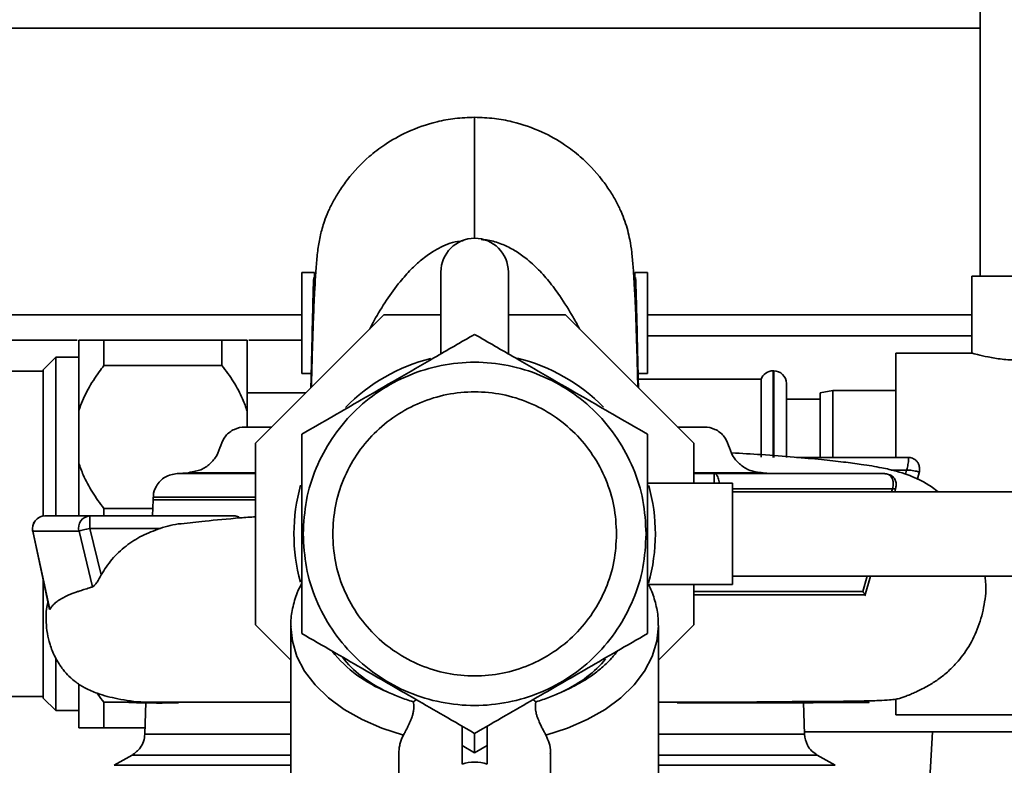
# Paper-space layout 'Blatt1' of a CAD drawing. Units: millimetres. Extents: x 0 to 5940, y 0 to 4200.
# Drawn here: x 1772 to 1889, y 820 to 909 of the extents above; entities that cross this region are included whole.
import ezdxf

# ---------------------------------------------------------------- set-up
doc = ezdxf.new("R2010")
doc.units = ezdxf.units.MM
doc.header["$LTSCALE"] = 10
doc.layers.add('1', color=7, linetype='Continuous')
doc.styles.add('SLDTEXTSTYLE0', font='TXT', dxfattribs={"width": 0.605})
doc.dimstyles.new('SLDDIMSTYLE0', dxfattribs={"dimtxt": 35, "dimasz": 25, "dimexe": 0, "dimexo": 0.0625, "dimgap": 8.75, "dimtad": 1, "dimdec": 1, "dimrnd": 1e-09, "dimzin": 4, "dimdsep": 46, "dimtxsty": 'SLDTEXTSTYLE0', "dimsah": 1, "dimcen": 0.09, "dimadec": 0, "dimazin": 1, "dimtfac": 1, "dimtdec": 1, "dimtofl": 0, "dimtmove": 0, "dimatfit": 3, "dimfxl": 1, "dimfrac": 2, "dimtolj": 1, "dimtzin": 12, "dimarcsym": 0})

# ---------------------------------------------------------------- blocks, each defined once
blk = doc.blocks.new('_D_2')
at = {"layer": '1'}
for p, q in [((966.39, 1330.69), (486.39, 1330.69)), ((496.39, 657.8), (496.39, 1330.69)), ((1809.89, 657.8), (486.39, 657.8))]:
    blk.add_line(p, q, dxfattribs=at)
for points in [[(496.39, 1330.69), (492.39, 1305.69), (500.39, 1305.69)], [(496.39, 657.8), (500.39, 682.8), (492.39, 682.8)]]:
    blk.add_solid(points, dxfattribs=at)
at = {"layer": '1', "insert": (451.27, 915.37), "char_height": 35, "attachment_point": 1, "rotation": 90, "style": 'SLDTEXTSTYLE0'}
blk.add_mtext('ca. 700', dxfattribs=at)

psp = doc.layouts.new('Blatt1')

# ---------------------------------------------------------------- linework, layer by layer
at = {"color": 7, "linetype": 'Continuous', "lineweight": 35}
for p, q in [((1886.39, 930.69), (1886.39, 878.28)), ((1886.39, 907.69), (1566.39, 907.69)), ((1805.89, 866.71), (1805.89, 878.71)), ((1805.89, 878.71), (1807.37, 878.71)), ((1805.89, 878.71), (1805.89, 872.7)), ((1807.37, 878.71), (1807.34, 877.55)), ((1807.36, 877.26), (1807.37, 878.71)), ((1822.39, 878.76), (1822.39, 869.05)), ((1830.39, 869.05), (1830.39, 878.76)), ((1845.45, 877.55), (1845.41, 878.71)), ((1845.41, 878.71), (1845.42, 877.17)), ((1846.89, 878.71), (1845.41, 878.71)), ((1846.89, 866.71), (1846.89, 878.71)), ((1885.39, 878.28), (1885.39, 869.12)), ((1885.39, 878.28), (1891.39, 878.28)), ((1807.34, 877.55), (1807.41, 876.58)), ((1845.38, 876.41), (1845.45, 877.55)), ((1805.89, 873.69), (1683.39, 873.69)), ((1815.62, 873.69), (1800.39, 858.46)), ((1822.39, 873.69), (1815.62, 873.69)), ((1837.16, 873.69), (1830.39, 873.69)), ((1852.39, 858.46), (1837.16, 873.69)), ((1885.39, 873.69), (1846.89, 873.69)), ((1805.89, 872.7), (1805.89, 866.71)), ((1885.39, 871.19), (1846.89, 871.19)), ((1779.22, 870.69), (1683.39, 870.69)), ((1779.39, 862.24), (1779.39, 870.69)), ((1782.39, 867.68), (1782.39, 870.69)), ((1782.39, 870.69), (1796.39, 870.69)), ((1796.39, 867.68), (1796.39, 870.69)), ((1799.39, 862.24), (1799.39, 870.69)), ((1805.89, 870.69), (1799.57, 870.69)), ((1776.67, 868.65), (1775.19, 867.17)), ((1779.39, 868.65), (1776.67, 868.65)), ((1776.67, 868.65), (1776.67, 849.85)), ((1885.46, 869.14), (1876.39, 869.14)), ((1876.39, 869.14), (1876.39, 856.77)), ((1796.39, 867.68), (1782.39, 867.68)), ((1775.19, 866.99), (1770.89, 866.99)), ((1775.19, 849.81), (1775.19, 867.17)), ((1805.89, 866.71), (1807.06, 866.71)), ((1846.89, 866.71), (1845.72, 866.71)), ((1860.39, 866.04), (1845.74, 866.04)), ((1860.39, 866.04), (1860.39, 856.79)), ((1861.89, 867.04), (1861.81, 867.04)), ((1861.81, 867.04), (1861.81, 856.77)), ((1861.89, 856.77), (1861.89, 867.04)), ((1863.39, 856.77), (1863.39, 865.54)), ((1806.35, 864.42), (1799.39, 864.42)), ((1867.39, 863.69), (1863.39, 863.69)), ((1868.89, 864.69), (1867.39, 864.43)), ((1867.39, 856.77), (1867.39, 864.43)), ((1876.39, 864.69), (1868.89, 864.69)), ((1868.89, 864.69), (1868.89, 856.77)), ((1779.39, 856.14), (1779.39, 862.24)), ((1799.39, 860.37), (1799.39, 862.24)), ((1800.39, 858.46), (1800.39, 836.92)), ((1852.39, 853.69), (1852.39, 858.46)), ((1877.67, 856.77), (1864.59, 856.77)), ((1779.39, 849.8), (1779.39, 856.14)), ((1792.37, 854.93), (1791.08, 854.87)), ((1800.39, 854.87), (1791.08, 854.87)), ((1800.39, 854.93), (1792.37, 854.93)), ((1860.42, 854.93), (1852.39, 854.93)), ((1861.7, 854.87), (1852.39, 854.87)), ((1854.82, 854.86), (1852.39, 854.86)), ((1861.7, 854.87), (1860.42, 854.93)), ((1877.67, 855.27), (1875.81, 855.27)), ((1877.67, 855.27), (1877.54, 854.78)), ((1878.94, 854.21), (1879.18, 855.11)), ((1856.99, 853.69), (1846.99, 853.69)), ((1856.99, 853.69), (1856.99, 841.69)), ((1876.26, 852.69), (1876.4, 853.18)), ((1788.24, 852.03), (1788.22, 851.72)), ((1788.24, 852.03), (1800.39, 852.03)), ((1987.89, 852.69), (1856.99, 852.69)), ((1875.99, 853.04), (1875.89, 852.69)), ((1788.22, 851.72), (1788.15, 849.84)), ((1800.39, 851.72), (1788.22, 851.72)), ((1797.82, 849.84), (1780.72, 849.84)), ((1782.39, 849.8), (1782.39, 850.71)), ((1782.39, 850.71), (1788.18, 850.71)), ((1773.93, 848), (1775.94, 838.74)), ((1773.95, 848.01), (1775.96, 838.73)), ((1779.43, 848.03), (1781.05, 841.41)), ((1780.72, 848.34), (1789.05, 848.34)), ((1780.72, 848.34), (1782.06, 842.82)), ((1856.99, 842.69), (1987.89, 842.69)), ((1872.98, 842.69), (1872.45, 840.85)), ((1872.71, 840.34), (1873.38, 842.69)), ((1775.19, 828.22), (1775.19, 842.12)), ((1847.01, 841.69), (1856.99, 841.69)), ((1852.39, 836.92), (1852.39, 841.69)), ((1800.39, 836.92), (1804.58, 832.73)), ((1848.2, 832.73), (1852.39, 836.92)), ((1804.58, 836.74), (1804.58, 807.45)), ((1848.2, 807.45), (1848.2, 836.74)), ((1776.67, 832.92), (1776.67, 826.74)), ((1779.39, 824.69), (1779.39, 829.81)), ((1770.89, 828.39), (1775.19, 828.39)), ((1775.19, 828.22), (1776.67, 826.74)), ((1782.39, 827.71), (1787.39, 827.71)), ((1782.39, 824.69), (1782.39, 827.71)), ((1787.37, 827.69), (1787.24, 823.92)), ((1865.54, 823.92), (1865.41, 827.7)), ((1876.39, 827.99), (1876.39, 826.24)), ((1776.67, 826.74), (1779.39, 826.74)), ((1876.39, 826.24), (1906.39, 826.24)), ((1787.27, 824.69), (1782.39, 824.69)), ((1824.89, 822.58), (1824.89, 824.89)), ((1827.89, 822.58), (1827.89, 824.89)), ((1865.53, 824.19), (1903.39, 824.19)), ((1880.43, 818.69), (1880.72, 824.19)), ((1804.58, 823.92), (1787.24, 823.92)), ((1848.2, 823.92), (1865.54, 823.92)), ((1826.39, 821.71), (1824.89, 822.58)), ((1824.89, 820.39), (1824.89, 822.58)), ((1827.89, 822.58), (1826.39, 821.71)), ((1827.89, 820.39), (1827.89, 822.58)), ((1785.74, 821.46), (1783.61, 820.24)), ((1804.58, 821.46), (1785.74, 821.46)), ((1817.39, 821.58), (1817.39, 805.31)), ((1835.39, 805.34), (1835.39, 821.57)), ((1848.2, 821.46), (1867.05, 821.46)), ((1869.17, 820.24), (1867.05, 821.46)), ((1804.58, 820.24), (1783.61, 820.24)), ((1848.2, 820.24), (1869.17, 820.24))]:
    psp.add_line(p, q, dxfattribs=at)
at = {"color": 7, "linetype": 'Continuous', "lineweight": 35, "flags": 128}
for points in [[(1854.82, 853.69), (1854.82, 853.94), (1854.82, 854.2), (1854.82, 854.43), (1854.82, 854.61), (1854.82, 854.75), (1854.82, 854.83), (1854.82, 854.86)], [(1780.72, 848.34), (1780.52, 848.29), (1780.33, 848.24), (1780.14, 848.2), (1779.97, 848.16), (1779.8, 848.12), (1779.66, 848.08), (1779.53, 848.05), (1779.43, 848.03)], [(1848.2, 836.81), (1848.2, 836.78), (1848.02, 834.95), (1847.48, 833.16), (1846.57, 831.42), (1845.32, 829.78), (1843.75, 828.25), (1841.89, 826.87), (1839.75, 825.66), (1837.4, 824.63), (1834.85, 823.82)], [(1817.93, 823.82), (1815.39, 824.63), (1813.03, 825.66), (1810.9, 826.87), (1809.03, 828.25), (1807.46, 829.78), (1806.21, 831.42), (1805.3, 833.16), (1804.76, 834.95), (1804.58, 836.68)]]:
    psp.add_lwpolyline(points, dxfattribs=at)
at = {"color": 7, "linetype": 'Continuous', "lineweight": 35}
for centre, radius, start, end in [((1826.39, 878.76), 4, 0, 180), ((1826.39, 847.69), 21.45, 103.9819, 135.6183), ((1826.39, 847.69), 21.45, 44.4724, 76.3358), ((1861.81, 865.54), 1.5, 90, 160.5288), ((1861.89, 865.54), 1.5, 0, 90), ((1826.39, 847.69), 21.45, 164.3268, 195.5209), ((1826.39, 847.69), 21.45, 344.3268, 15.5209), ((1775.39, 848.32), 1.5, 90.2819, 192.2306), ((1775.4, 848.33), 1.49, 90.7304, 192.3875), ((1780.84, 848.38), 1.46, 94.8893, 194.2551), ((1821.76, 843.64), 15.76, 218.7111, 248.5591)]:
    psp.add_arc(centre, radius, start, end, dxfattribs=at)
for centre, major_axis, ratio, start_param, end_param in [((1826.39, 838.06), (17.5, 0), 0.646602, 3.600008, 4.076129), ((1826.39, 838.06), (17.5, 0), 0.646602, 5.348649, 5.805052), ((1826.39, 804.92), (0, 15.69), 0.573576, 6.115737, 6.450633)]:
    psp.add_ellipse(centre, major_axis=major_axis, ratio=ratio, start_param=start_param, end_param=end_param, dxfattribs=at)
for points, knots in [([(1826.39, 897.11), (1825.61, 897.08), (1824.11, 897.03), (1821.39, 896.52), (1818.55, 895.54), (1815.89, 894.04), (1813.47, 892.19), (1811.68, 890.31), (1810.36, 888.45), (1809.57, 887.1), (1808.96, 885.85), (1808.43, 884.47), (1808.03, 883), (1807.76, 881.37), (1807.6, 879.7), (1807.44, 877.35), (1807.3, 874.5), (1807.18, 871.22), (1807.09, 868.1), (1807.04, 866.07), (1807.02, 865.09)], [0, 0, 0, 0, 0.037297, 0.071655, 0.131547, 0.179956, 0.216978, 0.276701, 0.302644, 0.326252, 0.35039, 0.377693, 0.427149, 0.488274, 0.56016, 0.63177, 0.73407, 0.829907, 0.917707, 1, 1, 1, 1]), ([(1845.76, 865.09), (1845.74, 865.94), (1845.69, 867.87), (1845.61, 870.95), (1845.49, 874.37), (1845.35, 877.23), (1845.2, 879.48), (1845.06, 881.02), (1844.86, 882.39), (1844.59, 883.62), (1844.26, 884.7), (1843.82, 885.84), (1843.23, 887.09), (1842.43, 888.44), (1841.11, 890.3), (1839.33, 892.19), (1836.91, 894.04), (1834.24, 895.54), (1831.4, 896.52), (1828.68, 897.03), (1827.17, 897.08), (1826.39, 897.11)], [0, 0, 0, 0, 0.071052, 0.161905, 0.261603, 0.36833, 0.431631, 0.496116, 0.553391, 0.590197, 0.622066, 0.649529, 0.673816, 0.697461, 0.723404, 0.78318, 0.820189, 0.868549, 0.928388, 0.962723, 1, 1, 1, 1]), ([(1826.39, 897.05), (1826.39, 897.02), (1826.39, 896.97), (1826.39, 896.13), (1826.39, 894.72), (1826.39, 892.66), (1826.39, 889.96), (1826.39, 886.67), (1826.39, 883.95), (1826.39, 882.68)], [0, 0, 0, 0, 0.097386, 0.21937, 0.371982, 0.515545, 0.650912, 0.837029, 1, 1, 1, 1]), ([(1813.94, 872.01), (1814.11, 872.34), (1814.73, 873.51), (1815.88, 875.39), (1817.33, 877.42), (1818.75, 879.01), (1820.05, 880.21), (1821.32, 881.14), (1822.57, 881.81), (1823.74, 882.33), (1824.6, 882.42), (1825.02, 882.47)], [0, 0, 0, 0, 0.073269, 0.258058, 0.437154, 0.562486, 0.671306, 0.774295, 0.854376, 0.927871, 1, 1, 1, 1]), ([(1827.15, 882.61), (1827.43, 882.59), (1827.99, 882.56), (1828.79, 882.35), (1829.8, 882.01), (1831, 881.43), (1832.43, 880.47), (1833.84, 879.21), (1835.25, 877.66), (1836.08, 876.51), (1836.5, 875.92)], [0, 0, 0, 0, 0.065223, 0.128214, 0.193771, 0.318027, 0.450556, 0.622269, 0.804858, 1, 1, 1, 1]), ([(1806.95, 865.02), (1806.98, 866.08), (1807.03, 868.36), (1807.11, 871.56), (1807.17, 874.28), (1807.22, 876.31), (1807.26, 877.49), (1807.29, 878.07), (1807.32, 878.19), (1807.33, 877.77), (1807.34, 877.55)], [0, 0, 0, 0, 0.1352529, 0.2893574, 0.4544411, 0.5829813, 0.7144636, 0.8042033, 0.8980657, 1, 1, 1, 1]), ([(1845.45, 877.55), (1845.45, 877.77), (1845.47, 878.19), (1845.49, 878.07), (1845.52, 877.49), (1845.56, 876.31), (1845.61, 874.28), (1845.68, 871.56), (1845.75, 868.36), (1845.81, 866.08), (1845.83, 865.02)], [0, 0, 0, 0, 0.10193, 0.195789, 0.285525, 0.417002, 0.545537, 0.710614, 0.864712, 1, 1, 1, 1]), ([(1836.5, 875.92), (1837.05, 875.1), (1837.88, 873.83), (1838.59, 872.48), (1838.84, 872.01)], [0, 0, 0, 0, 0.653509, 1, 1, 1, 1]), ([(1826.39, 871.36), (1824.79, 870.44), (1821.77, 868.7), (1817.23, 866.08), (1814.35, 864.41), (1812.93, 863.59)], [0, 0, 0, 0, 0.364161, 0.686406, 1, 1, 1, 1]), ([(1839.86, 863.59), (1838.43, 864.41), (1835.55, 866.07), (1831.01, 868.69), (1827.99, 870.44), (1826.39, 871.36)], [0, 0, 0, 0, 0.313273, 0.635828, 1, 1, 1, 1]), ([(1779.39, 870.69), (1779.53, 870.69), (1779.8, 870.69), (1780.35, 870.69), (1780.95, 870.69), (1781.63, 870.69), (1782.14, 870.69), (1782.39, 870.69)], [0, 0, 0, 0, 0.2173207, 0.4109106, 0.6054823, 0.802448, 1, 1, 1, 1]), ([(1796.39, 870.69), (1796.51, 870.69), (1797.14, 870.69), (1798.17, 870.69), (1799, 870.69), (1799.32, 870.69), (1799.39, 870.69)], [0, 0, 0, 0, 0.0915179, 0.485307, 0.8854946, 1, 1, 1, 1]), ([(1891.39, 868.28), (1890.73, 868.3), (1889.41, 868.34), (1887.64, 868.61), (1886.28, 868.9), (1885.48, 869.12), (1885.47, 869.12), (1885.46, 869.12)], [0, 0, 0, 0, 0.209065, 0.417928, 0.632, 0.849796, 1, 1, 1, 1]), ([(1782.39, 867.68), (1782.2, 867.42), (1781.76, 866.85), (1781.12, 865.91), (1780.49, 864.86), (1779.95, 863.77), (1779.59, 862.89), (1779.43, 862.37), (1779.39, 862.24)], [0, 0, 0, 0, 0.149741, 0.343659, 0.538209, 0.735251, 0.933449, 1, 1, 1, 1]), ([(1799.39, 862.24), (1799.22, 862.73), (1798.93, 863.58), (1798.36, 864.73), (1797.77, 865.74), (1797.12, 866.73), (1796.63, 867.36), (1796.39, 867.68)], [0, 0, 0, 0, 0.252797, 0.437845, 0.623716, 0.811608, 1, 1, 1, 1]), ([(1812.93, 863.59), (1811.81, 862.94), (1809.43, 861.57), (1807.12, 860.23), (1805.89, 859.53)], [0, 0, 0, 0, 0.471235, 1, 1, 1, 1]), ([(1846.89, 859.53), (1845.67, 860.23), (1843.35, 861.57), (1840.98, 862.94), (1839.86, 863.59)], [0, 0, 0, 0, 0.528765, 1, 1, 1, 1]), ([(1799.14, 860.37), (1799.13, 860.37), (1798.7, 860.37), (1797.84, 860.18), (1796.76, 859.38), (1796.22, 858.2), (1795.85, 856.96), (1795, 855.97), (1793.89, 855.19), (1792.99, 855.07), (1792.53, 855.01)], [0, 0, 0, 0, 0.000987, 0.14167, 0.283353, 0.424302, 0.564853, 0.705355, 0.846657, 1, 1, 1, 1]), ([(1799.01, 860.37), (1799, 860.37), (1798.9, 860.37), (1799.31, 860.37), (1800.42, 860.37), (1801.48, 860.37), (1802.29, 860.37), (1802.3, 860.37)], [0, 0, 0, 0, 0.036784, 0.34955, 0.671126, 0.99766, 1, 1, 1, 1]), ([(1850.48, 860.37), (1850.49, 860.37), (1851.31, 860.37), (1852.36, 860.37), (1853.47, 860.37), (1853.88, 860.37), (1853.78, 860.37), (1853.77, 860.37)], [0, 0, 0, 0, 0.002386, 0.328922, 0.650499, 0.963267, 1, 1, 1, 1]), ([(1860.63, 854.93), (1860.03, 855), (1859, 855.13), (1857.78, 855.97), (1856.93, 856.96), (1856.57, 858.2), (1856.02, 859.38), (1854.95, 860.18), (1854.08, 860.37), (1853.65, 860.37), (1853.65, 860.37)], [0, 0, 0, 0, 0.1876491, 0.3232258, 0.4580346, 0.5928912, 0.7281281, 0.8640705, 0.9990526, 1, 1, 1, 1]), ([(1805.89, 859.53), (1805.89, 858.12), (1805.89, 855.45), (1805.89, 851.48), (1805.89, 848.93), (1805.89, 847.69)], [0, 0, 0, 0, 0.3623257, 0.6907027, 1, 1, 1, 1]), ([(1846.89, 847.69), (1846.89, 848.93), (1846.89, 851.49), (1846.89, 855.46), (1846.89, 858.13), (1846.89, 859.53)], [0, 0, 0, 0, 0.309275, 0.640158, 1, 1, 1, 1]), ([(1881.42, 852.69), (1880.96, 853.02), (1880.04, 853.69), (1878.69, 854.35), (1877.64, 854.77), (1876.34, 855.18), (1874.61, 855.57), (1872.54, 855.92), (1870.14, 856.23), (1867.52, 856.52), (1864.27, 856.81), (1860.71, 857.08), (1858.08, 857.24), (1856.89, 857.31)], [0, 0, 0, 0, 0.04445, 0.088706, 0.142287, 0.220598, 0.323427, 0.449713, 0.54616, 0.651889, 0.767629, 0.895211, 1, 1, 1, 1]), ([(1879.15, 854.99), (1879.17, 855.12), (1879.22, 855.38), (1879.17, 855.79), (1879.01, 856.16), (1878.77, 856.44), (1878.5, 856.61), (1878.12, 856.75), (1877.85, 856.76), (1877.67, 856.77)], [0, 0, 0, 0, 0.141232, 0.295173, 0.44504, 0.572443, 0.684105, 0.788817, 1, 1, 1, 1]), ([(1877.67, 855.27), (1877.7, 855.39), (1877.76, 855.62), (1877.83, 855.95), (1877.88, 856.24), (1877.91, 856.46), (1877.9, 856.62), (1877.87, 856.72), (1877.8, 856.77), (1877.71, 856.77), (1877.67, 856.77)], [0, 0, 0, 0, 0.146375, 0.292775, 0.441756, 0.575305, 0.695161, 0.800937, 0.903974, 1, 1, 1, 1]), ([(1878.05, 856.72), (1878.01, 856.74), (1877.9, 856.77), (1877.76, 856.77), (1877.67, 856.77)], [0, 0, 0, 0, 0.3049716, 1, 1, 1, 1]), ([(1779.39, 856.14), (1779.56, 855.65), (1779.85, 854.81), (1780.43, 853.65), (1781.01, 852.64), (1781.67, 851.66), (1782.15, 851.02), (1782.39, 850.71)], [0, 0, 0, 0, 0.252797, 0.437845, 0.623716, 0.811608, 1, 1, 1, 1]), ([(1791.08, 854.87), (1790.58, 854.77), (1789.57, 854.57), (1788.62, 853.48), (1788.22, 852.55), (1788.26, 852.09), (1788.27, 852.02)], [0, 0, 0, 0, 0.340527, 0.684145, 0.952503, 1, 1, 1, 1]), ([(1854.82, 854.86), (1856.71, 854.86), (1860.48, 854.86), (1865.71, 854.86), (1870.59, 854.85), (1873.45, 854.85), (1874.89, 854.85)], [0, 0, 0, 0, 0.249882, 0.499887, 0.749988, 1, 1, 1, 1]), ([(1855.43, 853.69), (1855.41, 853.8), (1855.39, 854.02), (1855.31, 854.32), (1855.2, 854.57), (1855.08, 854.74), (1854.95, 854.85), (1854.86, 854.86), (1854.82, 854.86)], [0, 0, 0, 0, 0.1655741, 0.3412069, 0.5168396, 0.6876815, 0.8496806, 1, 1, 1, 1]), ([(1876.36, 853.06), (1876.39, 853.21), (1876.46, 853.52), (1876.39, 853.97), (1876.19, 854.33), (1875.94, 854.57), (1875.66, 854.71), (1875.31, 854.82), (1875.05, 854.84), (1874.89, 854.85)], [0, 0, 0, 0, 0.16564, 0.33783, 0.483302, 0.604469, 0.710069, 0.809506, 1, 1, 1, 1]), ([(1874.89, 854.85), (1874.98, 854.85), (1875.16, 854.84), (1875.41, 854.78), (1875.64, 854.66), (1875.84, 854.46), (1876, 854.18), (1876.08, 853.81), (1876.08, 853.42), (1876.02, 853.16), (1875.99, 853.04)], [0, 0, 0, 0, 0.096888, 0.1961182, 0.3038878, 0.423627, 0.5587003, 0.7092174, 0.867198, 1, 1, 1, 1]), ([(1879.14, 854.99), (1879.14, 855), (1879.13, 855.02), (1878.96, 855.08), (1878.69, 855.15), (1878.36, 855.21), (1878.01, 855.26), (1877.78, 855.27), (1877.67, 855.27)], [0, 0, 0, 0, 0.167563, 0.350541, 0.53351, 0.704676, 0.859758, 1, 1, 1, 1]), ([(1875.99, 853.04), (1874.52, 853.04), (1871.59, 853.04), (1866.58, 853.05), (1861.73, 853.05), (1858.39, 853.05), (1856.99, 853.05)], [0, 0, 0, 0, 0.268128, 0.536407, 0.804671, 1, 1, 1, 1]), ([(1876.35, 853.06), (1876.35, 853.06), (1876.34, 853.04), (1876.22, 853.04), (1876.07, 853.04), (1875.99, 853.04)], [0, 0, 0, 0, 0.270917, 0.64713, 1, 1, 1, 1]), ([(1775.39, 849.82), (1775.79, 849.82), (1776.59, 849.83), (1778.35, 849.83), (1779.93, 849.83), (1780.72, 849.84)], [0, 0, 0, 0, 0.336338, 0.669801, 1, 1, 1, 1]), ([(1780.72, 849.84), (1780.72, 849.81), (1780.72, 849.77), (1780.72, 849.47), (1780.72, 849.15), (1780.72, 848.8), (1780.72, 848.51), (1780.72, 848.34)], [0, 0, 0, 0, 0.251002, 0.499242, 0.638408, 0.775563, 1, 1, 1, 1]), ([(1800.39, 849.73), (1799.77, 849.68), (1797.59, 849.51), (1794.62, 849.24), (1792.49, 849), (1791.56, 848.9)], [0, 0, 0, 0, 0.183523, 0.64629, 1, 1, 1, 1]), ([(1797.82, 849.84), (1798.01, 849.82), (1798.26, 849.8), (1798.48, 849.63), (1798.54, 849.58)], [0, 0, 0, 0, 0.748527, 1, 1, 1, 1]), ([(1789.05, 848.34), (1789.86, 848.59), (1790.69, 848.85), (1791.54, 848.9), (1791.56, 848.9)], [0, 0, 0, 0, 0.978374, 1, 1, 1, 1]), ([(1773.95, 848.01), (1773.93, 848.01), (1773.91, 848), (1773.93, 848.01), (1773.93, 848.01)], [0, 0, 0, 0, 0.725004, 1, 1, 1, 1]), ([(1779.43, 848.03), (1778.61, 848.02), (1776.97, 848.02), (1775.17, 848.02), (1774.35, 848.01), (1773.95, 848.01)], [0, 0, 0, 0, 0.33406, 0.667402, 1, 1, 1, 1]), ([(1782.06, 842.82), (1782.46, 843.45), (1783.27, 844.74), (1784.96, 846.28), (1786.89, 847.54), (1788.33, 848.07), (1789.05, 848.34)], [0, 0, 0, 0, 0.2455483, 0.498959, 0.7457432, 1, 1, 1, 1]), ([(1805.89, 847.69), (1805.89, 846.45), (1805.89, 843.89), (1805.89, 839.92), (1805.89, 837.25), (1805.89, 835.86)], [0, 0, 0, 0, 0.309275, 0.640158, 1, 1, 1, 1]), ([(1846.89, 835.86), (1846.89, 837.26), (1846.89, 839.93), (1846.89, 843.9), (1846.89, 846.45), (1846.89, 847.69)], [0, 0, 0, 0, 0.3623257, 0.6907027, 1, 1, 1, 1]), ([(1781.05, 841.41), (1781.09, 841.43), (1781.16, 841.47), (1781.34, 841.64), (1781.65, 842.07), (1781.9, 842.53), (1782.06, 842.82)], [0, 0, 0, 0, 0.113233, 0.231191, 0.501084, 1, 1, 1, 1]), ([(1859.89, 827.78), (1860.32, 827.78), (1862.18, 827.78), (1864.94, 827.79), (1868.05, 827.81), (1870.47, 827.83), (1872.61, 827.87), (1874.34, 827.91), (1875.6, 827.98), (1876.38, 828.07), (1876.88, 828.18), (1877.24, 828.3), (1877.56, 828.43), (1877.83, 828.54), (1878.11, 828.65), (1878.43, 828.78), (1878.93, 829), (1879.59, 829.33), (1880.45, 829.8), (1881.43, 830.42), (1882.48, 831.25), (1883.76, 832.51), (1885.1, 834.29), (1886.27, 836.69), (1886.93, 839.29), (1887.16, 841.35), (1886.98, 842.47), (1886.94, 842.69)], [0, 0, 0, 0, 0.026805, 0.117028, 0.1997, 0.276373, 0.347387, 0.442397, 0.522775, 0.588034, 0.638051, 0.672958, 0.684953, 0.694444, 0.698751, 0.703034, 0.712367, 0.723956, 0.738664, 0.763951, 0.792847, 0.820692, 0.861545, 0.903328, 0.94595, 0.989117, 1, 1, 1, 1]), ([(1805.89, 841.88), (1805.69, 841.49), (1805.19, 840.52), (1804.76, 838.87), (1804.54, 837.5), (1804.59, 836.78), (1804.6, 836.67)], [0, 0, 0, 0, 0.237609, 0.592889, 0.94098, 1, 1, 1, 1]), ([(1848.16, 836.82), (1848.17, 837.12), (1848.19, 838.03), (1847.87, 839.54), (1847.43, 840.95), (1847, 841.7), (1846.88, 841.9)], [0, 0, 0, 0, 0.169149, 0.52003, 0.871148, 1, 1, 1, 1]), ([(1775.96, 838.73), (1776.05, 838.87), (1776.23, 839.15), (1776.6, 839.5), (1777.05, 839.85), (1777.5, 840.1), (1777.91, 840.3), (1778.25, 840.45), (1778.64, 840.61), (1779.04, 840.76), (1779.5, 840.92), (1780.03, 841.1), (1780.57, 841.26), (1780.93, 841.37), (1781.05, 841.41)], [0, 0, 0, 0, 0.100091, 0.213574, 0.325698, 0.454196, 0.509679, 0.572069, 0.641375, 0.717608, 0.772899, 0.856659, 0.95201, 1, 1, 1, 1]), ([(1872.45, 840.85), (1870.72, 840.85), (1867.26, 840.85), (1861.3, 840.85), (1856.32, 840.86), (1853.22, 840.86), (1852.39, 840.86)], [0, 0, 0, 0, 0.297103, 0.59447, 0.892124, 1, 1, 1, 1]), ([(1852.39, 840.46), (1852.61, 840.46), (1854.29, 840.46), (1857.29, 840.46), (1861.36, 840.46), (1865.29, 840.45), (1869.07, 840.45), (1871.37, 840.45), (1872.53, 840.45)], [0, 0, 0, 0, 0.028351, 0.214363, 0.404388, 0.595751, 0.797126, 1, 1, 1, 1]), ([(1872.74, 840.45), (1871.04, 840.45), (1867.66, 840.45), (1861.8, 840.46), (1856.69, 840.46), (1853.42, 840.46), (1852.39, 840.46)], [0, 0, 0, 0, 0.289465, 0.578928, 0.86835, 1, 1, 1, 1]), ([(1872.45, 840.85), (1872.53, 840.75), (1872.66, 840.61), (1872.74, 840.47), (1872.74, 840.46), (1872.74, 840.45)], [0, 0, 0, 0, 0.4992083, 0.7495612, 1, 1, 1, 1]), ([(1872.74, 840.45), (1872.72, 840.45), (1872.69, 840.45), (1872.57, 840.45), (1872.53, 840.45)], [0, 0, 0, 0, 0.633734, 1, 1, 1, 1]), ([(1775.75, 839.58), (1775.72, 839.46), (1775.52, 838.76), (1775.47, 837.01), (1775.81, 834.91), (1776.45, 833.32), (1776.96, 832.43), (1777.28, 831.94), (1777.7, 831.38), (1778.3, 830.72), (1779.15, 830), (1780.24, 829.33), (1781.83, 828.64), (1784.12, 828.06), (1786.28, 827.74), (1787.72, 827.72), (1788, 827.71)], [0, 0, 0, 0, 0.015074, 0.087957, 0.181658, 0.237234, 0.26767, 0.285711, 0.306892, 0.36038, 0.429992, 0.515905, 0.617598, 0.776111, 0.958246, 1, 1, 1, 1]), ([(1775.92, 838.78), (1775.93, 838.77), (1775.94, 838.72), (1775.95, 838.73), (1775.96, 838.73)], [0, 0, 0, 0, 0.3199387, 1, 1, 1, 1]), ([(1805.89, 835.86), (1807.11, 835.15), (1809.42, 833.82), (1812.86, 831.83), (1816.14, 829.94), (1819.43, 828.04), (1822.86, 826.06), (1825.18, 824.72), (1826.39, 824.02)], [0, 0, 0, 0, 0.181163, 0.345354, 0.5, 0.654624, 0.818824, 1, 1, 1, 1]), ([(1826.39, 824.02), (1827.61, 824.72), (1829.92, 826.06), (1833.36, 828.04), (1836.64, 829.94), (1839.93, 831.83), (1843.36, 833.82), (1845.68, 835.15), (1846.89, 835.86)], [0, 0, 0, 0, 0.181163, 0.345354, 0.5, 0.654624, 0.818824, 1, 1, 1, 1]), ([(1843.35, 833.81), (1843.25, 833.68), (1843.03, 833.39), (1842.59, 832.87), (1842.05, 832.33), (1841.46, 831.79), (1840.88, 831.32), (1840.22, 830.83), (1839.47, 830.33), (1838.65, 829.86), (1837.76, 829.39), (1837.14, 829.11), (1836.79, 828.96)], [0, 0, 0, 0, 0.065125, 0.151642, 0.270115, 0.362634, 0.455153, 0.547672, 0.661982, 0.774519, 0.875205, 1, 1, 1, 1]), ([(1781.6, 828.78), (1781.63, 828.74), (1781.87, 828.37), (1782.14, 828.02), (1782.39, 827.71)], [0, 0, 0, 0, 0.102084, 1, 1, 1, 1]), ([(1819.12, 827.77), (1818.84, 827.85), (1818.3, 828.02), (1817.51, 828.31), (1816.74, 828.62), (1816.24, 828.85), (1815.99, 828.96)], [0, 0, 0, 0, 0.248312, 0.497289, 0.748302, 1, 1, 1, 1]), ([(1836.79, 828.96), (1836.55, 828.85), (1836.06, 828.62), (1835.29, 828.31), (1834.49, 828.02), (1833.94, 827.85), (1833.67, 827.77)], [0, 0, 0, 0, 0.248314, 0.497292, 0.748302, 1, 1, 1, 1]), ([(1804.58, 827.73), (1803.55, 827.73), (1800.52, 827.73), (1796.2, 827.72), (1791.83, 827.71), (1788.49, 827.71), (1786.25, 827.72), (1785.19, 827.71), (1785.41, 827.69), (1786.98, 827.64), (1789.1, 827.62), (1790.7, 827.64), (1791.23, 827.64)], [0, 0, 0, 0, 0.058845, 0.172328, 0.285395, 0.398142, 0.510379, 0.621384, 0.730744, 0.839108, 0.94727, 1, 1, 1, 1]), ([(1804.58, 827.72), (1803.61, 827.72), (1801.32, 827.72), (1798.12, 827.72), (1794.99, 827.72), (1792.75, 827.71), (1791.21, 827.71), (1790.22, 827.71), (1789.43, 827.7), (1788.82, 827.7), (1788.36, 827.7), (1788.02, 827.7), (1787.73, 827.7), (1787.53, 827.7), (1787.42, 827.69), (1787.39, 827.69), (1787.38, 827.69), (1787.38, 827.69), (1787.37, 827.69), (1787.38, 827.69), (1787.38, 827.69)], [0, 0, 0, 0, 0.092033, 0.218814, 0.345537, 0.472204, 0.541852, 0.606408, 0.66587, 0.720239, 0.769514, 0.813695, 0.852782, 0.908918, 0.949454, 0.974387, 0.981002, 0.983402, 0.983715, 1, 1, 1, 1]), ([(1819.12, 827.77), (1819.14, 827.67), (1819.17, 827.47), (1819.18, 827.13), (1819.15, 826.75), (1819.07, 826.36), (1818.96, 825.98), (1818.83, 825.62), (1818.67, 825.26), (1818.5, 824.9), (1818.32, 824.54), (1818.12, 824.16), (1818, 823.94), (1817.93, 823.82)], [0, 0, 0, 0, 0.089227, 0.180439, 0.269829, 0.362537, 0.44176, 0.523191, 0.604813, 0.688183, 0.783704, 0.881316, 1, 1, 1, 1]), ([(1819.47, 828.01), (1819.35, 827.94), (1819.23, 827.86), (1819.12, 827.77), (1819.12, 827.77)], [0, 0, 0, 0, 0.989431, 1, 1, 1, 1]), ([(1833.67, 827.77), (1833.66, 827.77), (1833.56, 827.86), (1833.44, 827.94), (1833.32, 828.02)], [0, 0, 0, 0, 0.010638, 1, 1, 1, 1]), ([(1834.85, 823.82), (1834.79, 823.93), (1834.66, 824.17), (1834.44, 824.58), (1834.21, 825.04), (1834.01, 825.48), (1833.85, 825.9), (1833.73, 826.27), (1833.65, 826.64), (1833.61, 826.99), (1833.6, 827.31), (1833.62, 827.57), (1833.65, 827.71), (1833.67, 827.77)], [0, 0, 0, 0, 0.112392, 0.227841, 0.340307, 0.456767, 0.538652, 0.622793, 0.704746, 0.789353, 0.867604, 0.947555, 1, 1, 1, 1]), ([(1850.42, 827.65), (1852.62, 827.65), (1856.91, 827.65), (1862.37, 827.66), (1866.79, 827.67), (1870.07, 827.67), (1872.27, 827.68), (1873.33, 827.69), (1873.17, 827.7), (1871.76, 827.7), (1869.2, 827.71), (1865.55, 827.72), (1860.94, 827.72), (1855.48, 827.73), (1851.16, 827.73), (1848.59, 827.73), (1848.2, 827.73)], [0, 0, 0, 0, 0.081868, 0.159094, 0.234329, 0.310287, 0.387345, 0.464516, 0.540882, 0.616325, 0.691231, 0.765891, 0.840484, 0.914924, 0.987384, 1, 1, 1, 1]), ([(1865.28, 827.69), (1865.3, 827.69), (1865.38, 827.7), (1864.3, 827.7), (1862.13, 827.71), (1858.94, 827.71), (1854.75, 827.72), (1851.12, 827.72), (1848.71, 827.72), (1848.2, 827.72)], [0, 0, 0, 0, 0.086931, 0.26227, 0.432667, 0.608005, 0.778402, 0.95374, 1, 1, 1, 1]), ([(1782.39, 824.69), (1782.27, 824.69), (1781.64, 824.69), (1780.61, 824.69), (1779.79, 824.69), (1779.46, 824.69), (1779.39, 824.69)], [0, 0, 0, 0, 0.0915179, 0.485307, 0.8854946, 1, 1, 1, 1]), ([(1826.39, 824.02), (1826.39, 824.01), (1826.39, 824), (1826.39, 823.87), (1826.39, 823.65), (1826.39, 823.25), (1826.39, 822.68), (1826.39, 822.1), (1826.39, 821.82), (1826.39, 821.71)], [0, 0, 0, 0, 0.110885, 0.224378, 0.346423, 0.477664, 0.744219, 0.905919, 1, 1, 1, 1]), ([(1787.24, 823.92), (1787.21, 823.64), (1787.14, 823.07), (1786.67, 822.15), (1786.09, 821.72), (1785.74, 821.46)], [0, 0, 0, 0, 0.284576, 0.56543, 1, 1, 1, 1]), ([(1817.93, 823.82), (1817.86, 823.67), (1817.7, 823.36), (1817.54, 822.87), (1817.44, 822.34), (1817.39, 821.91), (1817.4, 821.65), (1817.4, 821.58)], [0, 0, 0, 0, 0.224138, 0.449947, 0.680976, 0.913771, 1, 1, 1, 1]), ([(1834.85, 823.82), (1834.99, 823.51), (1835.27, 822.88), (1835.41, 822.1), (1835.38, 821.65), (1835.37, 821.57)], [0, 0, 0, 0, 0.449801, 0.913465, 1, 1, 1, 1]), ([(1867.05, 821.46), (1866.82, 821.62), (1866.35, 821.93), (1865.74, 822.75), (1865.62, 823.48), (1865.54, 823.92)], [0, 0, 0, 0, 0.279187, 0.555703, 1, 1, 1, 1])]:
    psp.add_open_spline(points, degree=3, knots=knots, dxfattribs=at)
for points in [[(1806.03, 847.69), (1806.11, 849.02), (1806.26, 851.69), (1807.47, 855.53), (1809.35, 859.07), (1811.9, 862.18), (1815.01, 864.73), (1818.55, 866.62), (1822.39, 867.79), (1826.39, 868.18), (1830.39, 867.79), (1834.23, 866.62), (1837.77, 864.73), (1840.88, 862.18), (1843.43, 859.07), (1845.31, 855.53), (1846.52, 851.69), (1846.67, 849.02), (1846.75, 847.69)], [(1843.24, 847.69), (1843.18, 848.79), (1843.05, 851), (1842.05, 854.18), (1840.49, 857.11), (1838.38, 859.68), (1835.81, 861.79), (1832.88, 863.36), (1829.7, 864.32), (1826.39, 864.65), (1823.08, 864.32), (1819.9, 863.36), (1816.97, 861.79), (1814.4, 859.68), (1812.29, 857.11), (1810.73, 854.18), (1809.73, 851), (1809.6, 848.79), (1809.54, 847.69)], [(1846.75, 847.69), (1846.67, 846.36), (1846.52, 843.69), (1845.31, 839.85), (1843.43, 836.31), (1840.88, 833.2), (1837.77, 830.66), (1834.23, 828.76), (1830.39, 827.6), (1826.39, 827.2), (1822.39, 827.6), (1818.55, 828.76), (1815.01, 830.66), (1811.9, 833.2), (1809.35, 836.31), (1807.47, 839.85), (1806.26, 843.69), (1806.11, 846.36), (1806.03, 847.69)], [(1809.54, 847.69), (1809.6, 846.59), (1809.73, 844.38), (1810.73, 841.2), (1812.29, 838.27), (1814.4, 835.7), (1816.97, 833.59), (1819.9, 832.02), (1823.08, 831.06), (1826.39, 830.73), (1829.7, 831.06), (1832.88, 832.02), (1835.81, 833.59), (1838.38, 835.7), (1840.49, 838.27), (1842.05, 841.2), (1843.05, 844.38), (1843.18, 846.59), (1843.24, 847.69)]]:
    psp.add_open_spline(points, degree=3, dxfattribs=at)

# ---------------------------------------------------------------- dimensions: what is measured, and where the dimension line sits
at = {"layer": '1'}
dim = psp.add_linear_dim(base=(496.39, 1330.69), p1=(1819.89, 657.8), p2=(976.39, 1330.69), angle=90, dimstyle='SLDDIMSTYLE0', dxfattribs=at)
dim.commit()
dim.dimension.update_dxf_attribs({"geometry": '_D_2', "text_midpoint": (496.39, 994.25), "dimtype": 160})

doc.saveas('drawing.dxf')
